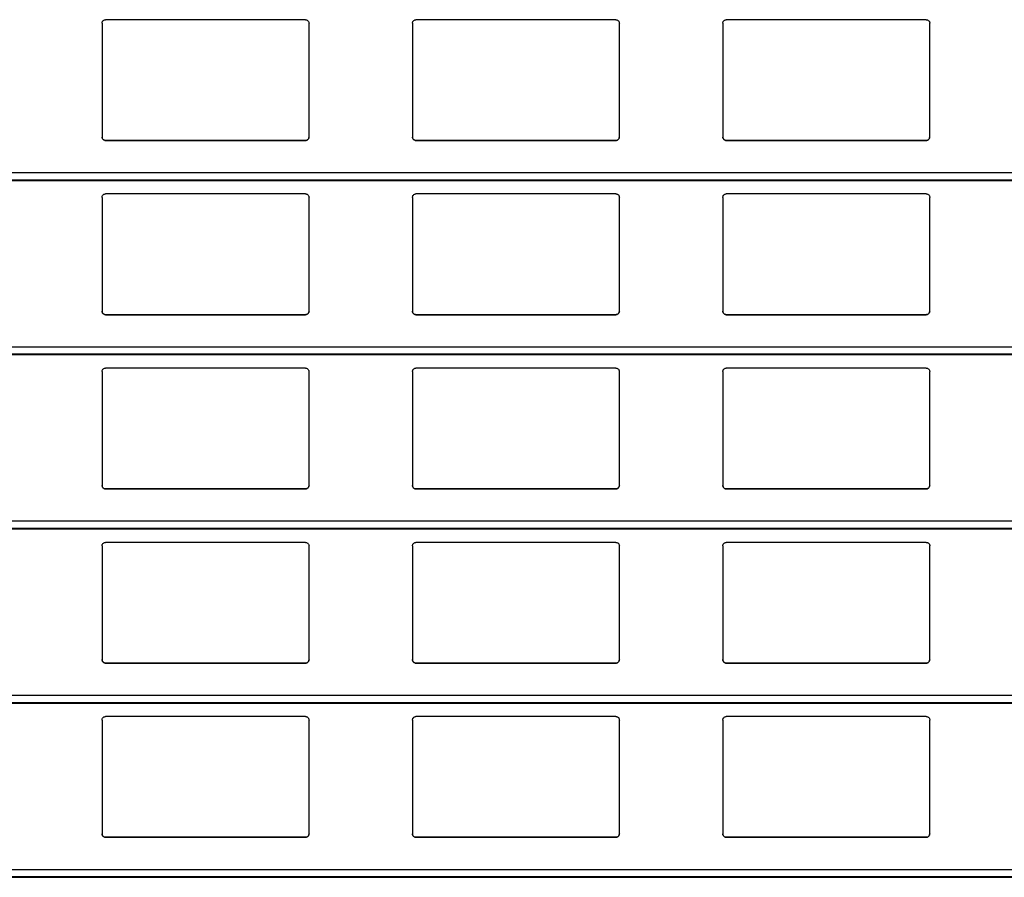
# Model space of a CAD drawing. Units: millimetres. Extents: x 22 to 418, y 4 to 419.
# Drawn here: x 216 to 222, y 390 to 394 of the extents above; entities that cross this region are included whole.
import ezdxf

# ---------------------------------------------------------------- set-up
doc = ezdxf.new("R2010")
doc.units = ezdxf.units.MM

msp = doc.modelspace()

# ---------------------------------------------------------------- linework, layer by layer
at = {"color": 7, "linetype": 'Continuous', "lineweight": 25}
for p, q in [((217.6345, 394.4959), (216.4745, 394.4959)), ((219.4345, 394.4959), (218.2745, 394.4959)), ((221.2345, 394.4959), (220.0745, 394.4959)), ((216.4545, 394.4759), (216.4545, 393.8159)), ((217.6545, 393.8159), (217.6545, 394.4759)), ((218.2545, 394.4759), (218.2545, 393.8159)), ((219.4545, 393.8159), (219.4545, 394.4759)), ((220.0545, 394.4759), (220.0545, 393.8159)), ((221.2545, 393.8159), (221.2545, 394.4759)), ((216.4745, 393.7959), (217.6345, 393.7959)), ((216.4745, 393.7959), (216.4745, 393.7959)), ((217.6345, 393.7959), (216.4745, 393.7959)), ((217.6345, 393.7959), (217.6345, 393.7959)), ((218.2745, 393.7959), (219.4345, 393.7959)), ((218.2745, 393.7959), (218.2745, 393.7959)), ((219.4345, 393.7959), (218.2745, 393.7959)), ((219.4345, 393.7959), (219.4345, 393.7959)), ((220.0745, 393.7959), (221.2345, 393.7959)), ((220.0745, 393.7959), (220.0745, 393.7959)), ((221.2345, 393.7959), (220.0745, 393.7959)), ((221.2345, 393.7959), (221.2345, 393.7959)), ((210.8795, 393.5642), (251.961, 393.5642)), ((216.4545, 393.4659), (216.4545, 392.8059)), ((217.6345, 393.4859), (216.4745, 393.4859)), ((217.6545, 392.8059), (217.6545, 393.4659)), ((218.2545, 393.4659), (218.2545, 392.8059)), ((219.4345, 393.4859), (218.2745, 393.4859)), ((219.4545, 392.8059), (219.4545, 393.4659)), ((220.0545, 393.4659), (220.0545, 392.8059)), ((221.2345, 393.4859), (220.0745, 393.4859)), ((221.2545, 392.8059), (221.2545, 393.4659)), ((216.4745, 392.7859), (217.6345, 392.7859)), ((216.4745, 392.7859), (216.4745, 392.7859)), ((217.6345, 392.7859), (216.4745, 392.7859)), ((217.6345, 392.7859), (217.6345, 392.7859)), ((218.2745, 392.7859), (219.4345, 392.7859)), ((218.2745, 392.7859), (218.2745, 392.7859)), ((219.4345, 392.7859), (218.2745, 392.7859)), ((219.4345, 392.7859), (219.4345, 392.7859)), ((220.0745, 392.7859), (221.2345, 392.7859)), ((220.0745, 392.7859), (220.0745, 392.7859)), ((221.2345, 392.7859), (220.0745, 392.7859)), ((221.2345, 392.7859), (221.2345, 392.7859)), ((210.8795, 392.5542), (251.961, 392.5542)), ((216.4545, 392.4559), (216.4545, 391.7959)), ((217.6345, 392.4759), (216.4745, 392.4759)), ((217.6545, 391.7959), (217.6545, 392.4559)), ((218.2545, 392.4559), (218.2545, 391.7959)), ((219.4345, 392.4759), (218.2745, 392.4759)), ((219.4545, 391.7959), (219.4545, 392.4559)), ((220.0545, 392.4559), (220.0545, 391.7959)), ((221.2345, 392.4759), (220.0745, 392.4759)), ((221.2545, 391.7959), (221.2545, 392.4559)), ((216.4745, 391.7759), (217.6345, 391.7759)), ((216.4745, 391.7759), (216.4745, 391.7759)), ((217.6345, 391.7759), (216.4745, 391.7759)), ((217.6345, 391.7759), (217.6345, 391.7759)), ((218.2745, 391.7759), (219.4345, 391.7759)), ((218.2745, 391.7759), (218.2745, 391.7759)), ((219.4345, 391.7759), (218.2745, 391.7759)), ((219.4345, 391.7759), (219.4345, 391.7759)), ((220.0745, 391.7759), (221.2345, 391.7759)), ((220.0745, 391.7759), (220.0745, 391.7759)), ((221.2345, 391.7759), (220.0745, 391.7759)), ((221.2345, 391.7759), (221.2345, 391.7759)), ((210.8795, 391.5442), (251.961, 391.5442)), ((217.6345, 391.4659), (216.4745, 391.4659)), ((219.4345, 391.4659), (218.2745, 391.4659)), ((221.2345, 391.4659), (220.0745, 391.4659)), ((216.4545, 391.4459), (216.4545, 390.7859)), ((217.6545, 390.7859), (217.6545, 391.4459)), ((218.2545, 391.4459), (218.2545, 390.7859)), ((219.4545, 390.7859), (219.4545, 391.4459)), ((220.0545, 391.4459), (220.0545, 390.7859)), ((221.2545, 390.7859), (221.2545, 391.4459)), ((216.4745, 390.7659), (217.6345, 390.7659)), ((216.4745, 390.7659), (216.4745, 390.7659)), ((217.6345, 390.7659), (216.4745, 390.7659)), ((217.6345, 390.7659), (217.6345, 390.7659)), ((218.2745, 390.7659), (219.4345, 390.7659)), ((218.2745, 390.7659), (218.2745, 390.7659)), ((219.4345, 390.7659), (218.2745, 390.7659)), ((219.4345, 390.7659), (219.4345, 390.7659)), ((220.0745, 390.7659), (221.2345, 390.7659)), ((220.0745, 390.7659), (220.0745, 390.7659)), ((221.2345, 390.7659), (220.0745, 390.7659)), ((221.2345, 390.7659), (221.2345, 390.7659)), ((210.8795, 390.5342), (251.961, 390.5342)), ((216.4545, 390.4359), (216.4545, 389.7759)), ((217.6345, 390.4559), (216.4745, 390.4559)), ((217.6545, 389.7759), (217.6545, 390.4359)), ((218.2545, 390.4359), (218.2545, 389.7759)), ((219.4345, 390.4559), (218.2745, 390.4559)), ((219.4545, 389.7759), (219.4545, 390.4359)), ((220.0545, 390.4359), (220.0545, 389.7759)), ((221.2345, 390.4559), (220.0745, 390.4559)), ((221.2545, 389.7759), (221.2545, 390.4359)), ((216.4745, 389.7559), (217.6345, 389.7559)), ((216.4745, 389.7559), (216.4745, 389.7559)), ((217.6345, 389.7559), (216.4745, 389.7559)), ((217.6345, 389.7559), (217.6345, 389.7559)), ((217.6545, 389.7759), (217.6545, 389.7759)), ((218.2745, 389.7559), (219.4345, 389.7559)), ((218.2745, 389.7559), (218.2745, 389.7559)), ((219.4345, 389.7559), (218.2745, 389.7559)), ((219.4345, 389.7559), (219.4345, 389.7559)), ((219.4545, 389.7759), (219.4545, 389.7759)), ((220.0745, 389.7559), (221.2345, 389.7559)), ((220.0745, 389.7559), (220.0745, 389.7559)), ((221.2345, 389.7559), (220.0745, 389.7559)), ((221.2345, 389.7559), (221.2345, 389.7559)), ((221.2545, 389.7759), (221.2545, 389.7759)), ((210.8795, 389.5242), (251.961, 389.5242))]:
    msp.add_line(p, q, dxfattribs=at)
at = {"color": 8, "linetype": 'Continuous', "lineweight": 25}
for p, q in [((251.961, 393.6083), (210.8795, 393.6083)), ((251.961, 393.5661), (210.8795, 393.5661)), ((251.961, 392.5983), (210.8795, 392.5983)), ((251.961, 392.5561), (210.8795, 392.5561)), ((251.961, 391.5883), (210.8795, 391.5883)), ((251.961, 391.5461), (210.8795, 391.5461)), ((251.961, 390.5783), (210.8795, 390.5783)), ((251.961, 390.5361), (210.8795, 390.5361)), ((251.961, 389.5683), (210.8795, 389.5683)), ((251.961, 389.5261), (210.8795, 389.5261))]:
    msp.add_line(p, q, dxfattribs=at)
at = {"color": 7, "linetype": 'Continuous', "lineweight": 25}
for points, knots in [([(216.4545, 394.4759), (216.4547, 394.4784), (216.4552, 394.4832), (216.4592, 394.4896), (216.465, 394.494), (216.4705, 394.4958), (216.4736, 394.4959), (216.4745, 394.4959)], [0, 0, 0, 0, 0.241285, 0.482898, 0.713551, 0.922991, 1, 1, 1, 1]), ([(217.6345, 394.4959), (217.6366, 394.4958), (217.6408, 394.4954), (217.6464, 394.4924), (217.6509, 394.4879), (217.6539, 394.4822), (217.6543, 394.478), (217.6545, 394.4759)], [0, 0, 0, 0, 0.190957, 0.381636, 0.5798, 0.795384, 1, 1, 1, 1]), ([(218.2545, 394.4759), (218.2547, 394.4784), (218.2552, 394.4832), (218.2592, 394.4896), (218.265, 394.494), (218.2705, 394.4958), (218.2736, 394.4959), (218.2745, 394.4959)], [0, 0, 0, 0, 0.241285, 0.482898, 0.713551, 0.922991, 1, 1, 1, 1]), ([(219.4345, 394.4959), (219.4366, 394.4958), (219.4408, 394.4954), (219.4464, 394.4924), (219.4509, 394.4879), (219.4539, 394.4822), (219.4543, 394.478), (219.4545, 394.4759)], [0, 0, 0, 0, 0.190957, 0.381636, 0.5798, 0.795384, 1, 1, 1, 1]), ([(220.0545, 394.4759), (220.0547, 394.4784), (220.0552, 394.4832), (220.0592, 394.4896), (220.065, 394.494), (220.0705, 394.4958), (220.0736, 394.4959), (220.0745, 394.4959)], [0, 0, 0, 0, 0.241285, 0.482898, 0.713551, 0.922991, 1, 1, 1, 1]), ([(221.2345, 394.4959), (221.2366, 394.4958), (221.2408, 394.4954), (221.2464, 394.4924), (221.2509, 394.4879), (221.2539, 394.4822), (221.2543, 394.478), (221.2545, 394.4759)], [0, 0, 0, 0, 0.190957, 0.381636, 0.5798, 0.795384, 1, 1, 1, 1]), ([(216.4745, 393.7959), (216.4723, 393.7962), (216.4679, 393.7966), (216.462, 393.7999), (216.4574, 393.8048), (216.4549, 393.8104), (216.4546, 393.8143), (216.4545, 393.8159)], [0, 0, 0, 0, 0.2078867, 0.4156823, 0.6260555, 0.8417192, 1, 1, 1, 1]), ([(216.4545, 393.8159), (216.4547, 393.8136), (216.4551, 393.8088), (216.4579, 393.8049), (216.4594, 393.8028)], [0, 0, 0, 0, 0.484663, 1, 1, 1, 1]), ([(216.4594, 393.8028), (216.461, 393.8013), (216.4643, 393.7982), (216.4698, 393.7962), (216.4733, 393.796), (216.4745, 393.7959)], [0, 0, 0, 0, 0.396712, 0.793965, 1, 1, 1, 1]), ([(217.6545, 393.8159), (217.6542, 393.8137), (217.6538, 393.8091), (217.6502, 393.803), (217.6449, 393.7985), (217.6393, 393.7962), (217.6358, 393.796), (217.6345, 393.7959)], [0, 0, 0, 0, 0.2213339, 0.4427306, 0.6620494, 0.8761747, 1, 1, 1, 1]), ([(217.6345, 393.7959), (217.6366, 393.7962), (217.641, 393.7966), (217.6461, 393.7993), (217.6486, 393.8018), (217.6496, 393.8028)], [0, 0, 0, 0, 0.375859, 0.751137, 1, 1, 1, 1]), ([(217.6496, 393.8028), (217.6509, 393.8047), (217.6538, 393.8087), (217.6542, 393.8135), (217.6545, 393.8159)], [0, 0, 0, 0, 0.480468, 1, 1, 1, 1]), ([(218.2745, 393.7959), (218.2723, 393.7962), (218.2679, 393.7966), (218.262, 393.7999), (218.2574, 393.8048), (218.2549, 393.8104), (218.2546, 393.8143), (218.2545, 393.8159)], [0, 0, 0, 0, 0.207887, 0.415682, 0.626055, 0.841719, 1, 1, 1, 1]), ([(218.2545, 393.8159), (218.2547, 393.8136), (218.2551, 393.8088), (218.2579, 393.8049), (218.2594, 393.8028)], [0, 0, 0, 0, 0.484663, 1, 1, 1, 1]), ([(218.2594, 393.8028), (218.261, 393.8013), (218.2643, 393.7982), (218.2698, 393.7962), (218.2733, 393.796), (218.2745, 393.7959)], [0, 0, 0, 0, 0.396712, 0.793965, 1, 1, 1, 1]), ([(219.4545, 393.8159), (219.4542, 393.8137), (219.4538, 393.8091), (219.4502, 393.803), (219.4449, 393.7985), (219.4393, 393.7962), (219.4358, 393.796), (219.4345, 393.7959)], [0, 0, 0, 0, 0.221334, 0.442731, 0.662049, 0.876175, 1, 1, 1, 1]), ([(219.4345, 393.7959), (219.4366, 393.7962), (219.441, 393.7966), (219.4461, 393.7993), (219.4486, 393.8018), (219.4496, 393.8028)], [0, 0, 0, 0, 0.375859, 0.751137, 1, 1, 1, 1]), ([(219.4496, 393.8028), (219.4509, 393.8047), (219.4538, 393.8087), (219.4542, 393.8135), (219.4545, 393.8159)], [0, 0, 0, 0, 0.480468, 1, 1, 1, 1]), ([(220.0745, 393.7959), (220.0723, 393.7962), (220.0679, 393.7966), (220.062, 393.7999), (220.0574, 393.8048), (220.0549, 393.8104), (220.0546, 393.8143), (220.0545, 393.8159)], [0, 0, 0, 0, 0.207887, 0.415682, 0.626055, 0.841719, 1, 1, 1, 1]), ([(220.0545, 393.8159), (220.0547, 393.8136), (220.0551, 393.8088), (220.0579, 393.8049), (220.0594, 393.8028)], [0, 0, 0, 0, 0.484663, 1, 1, 1, 1]), ([(220.0594, 393.8028), (220.061, 393.8013), (220.0643, 393.7982), (220.0698, 393.7962), (220.0733, 393.796), (220.0745, 393.7959)], [0, 0, 0, 0, 0.396712, 0.793965, 1, 1, 1, 1]), ([(221.2545, 393.8159), (221.2542, 393.8137), (221.2538, 393.8091), (221.2502, 393.803), (221.2449, 393.7985), (221.2393, 393.7962), (221.2358, 393.796), (221.2345, 393.7959)], [0, 0, 0, 0, 0.221334, 0.442731, 0.662049, 0.876175, 1, 1, 1, 1]), ([(221.2345, 393.7959), (221.2366, 393.7962), (221.241, 393.7966), (221.2461, 393.7993), (221.2486, 393.8018), (221.2496, 393.8028)], [0, 0, 0, 0, 0.375859, 0.751137, 1, 1, 1, 1]), ([(221.2496, 393.8028), (221.2509, 393.8047), (221.2538, 393.8087), (221.2542, 393.8135), (221.2545, 393.8159)], [0, 0, 0, 0, 0.480468, 1, 1, 1, 1]), ([(216.4545, 393.4659), (216.4547, 393.4684), (216.4552, 393.4732), (216.4592, 393.4796), (216.465, 393.484), (216.4705, 393.4858), (216.4736, 393.4859), (216.4745, 393.4859)], [0, 0, 0, 0, 0.2412855, 0.4828978, 0.7135509, 0.9229907, 1, 1, 1, 1]), ([(217.6345, 393.4859), (217.6366, 393.4858), (217.6408, 393.4854), (217.6464, 393.4824), (217.6509, 393.4779), (217.6539, 393.4722), (217.6543, 393.468), (217.6545, 393.4659)], [0, 0, 0, 0, 0.190957, 0.381636, 0.5798, 0.795384, 1, 1, 1, 1]), ([(218.2545, 393.4659), (218.2547, 393.4684), (218.2552, 393.4732), (218.2592, 393.4796), (218.265, 393.484), (218.2705, 393.4858), (218.2736, 393.4859), (218.2745, 393.4859)], [0, 0, 0, 0, 0.241285, 0.482898, 0.713551, 0.922991, 1, 1, 1, 1]), ([(219.4345, 393.4859), (219.4366, 393.4858), (219.4408, 393.4854), (219.4464, 393.4824), (219.4509, 393.4779), (219.4539, 393.4722), (219.4543, 393.468), (219.4545, 393.4659)], [0, 0, 0, 0, 0.190957, 0.381636, 0.5798, 0.795384, 1, 1, 1, 1]), ([(220.0545, 393.4659), (220.0547, 393.4684), (220.0552, 393.4732), (220.0592, 393.4796), (220.065, 393.484), (220.0705, 393.4858), (220.0736, 393.4859), (220.0745, 393.4859)], [0, 0, 0, 0, 0.241285, 0.482898, 0.713551, 0.922991, 1, 1, 1, 1]), ([(221.2345, 393.4859), (221.2366, 393.4858), (221.2408, 393.4854), (221.2464, 393.4824), (221.2509, 393.4779), (221.2539, 393.4722), (221.2543, 393.468), (221.2545, 393.4659)], [0, 0, 0, 0, 0.190957, 0.381636, 0.5798, 0.795384, 1, 1, 1, 1]), ([(216.4745, 392.7859), (216.4723, 392.7862), (216.4679, 392.7866), (216.462, 392.7899), (216.4574, 392.7948), (216.4549, 392.8004), (216.4546, 392.8043), (216.4545, 392.8059)], [0, 0, 0, 0, 0.207887, 0.415682, 0.626055, 0.841719, 1, 1, 1, 1]), ([(216.4545, 392.8059), (216.4547, 392.8036), (216.4551, 392.7988), (216.4579, 392.7949), (216.4594, 392.7928)], [0, 0, 0, 0, 0.484663, 1, 1, 1, 1]), ([(216.4594, 392.7928), (216.461, 392.7913), (216.4643, 392.7882), (216.4698, 392.7862), (216.4733, 392.786), (216.4745, 392.7859)], [0, 0, 0, 0, 0.396712, 0.793965, 1, 1, 1, 1]), ([(217.6545, 392.8059), (217.6542, 392.8037), (217.6538, 392.7991), (217.6502, 392.793), (217.6449, 392.7885), (217.6393, 392.7862), (217.6358, 392.786), (217.6345, 392.7859)], [0, 0, 0, 0, 0.221334, 0.442731, 0.662049, 0.876175, 1, 1, 1, 1]), ([(217.6345, 392.7859), (217.6366, 392.7862), (217.641, 392.7866), (217.6461, 392.7893), (217.6486, 392.7918), (217.6496, 392.7928)], [0, 0, 0, 0, 0.375859, 0.751137, 1, 1, 1, 1]), ([(217.6496, 392.7928), (217.6509, 392.7947), (217.6538, 392.7987), (217.6542, 392.8035), (217.6545, 392.8059)], [0, 0, 0, 0, 0.4804685, 1, 1, 1, 1]), ([(218.2745, 392.7859), (218.2723, 392.7862), (218.2679, 392.7866), (218.262, 392.7899), (218.2574, 392.7948), (218.2549, 392.8004), (218.2546, 392.8043), (218.2545, 392.8059)], [0, 0, 0, 0, 0.207887, 0.415682, 0.626055, 0.841719, 1, 1, 1, 1]), ([(218.2545, 392.8059), (218.2547, 392.8036), (218.2551, 392.7988), (218.2579, 392.7949), (218.2594, 392.7928)], [0, 0, 0, 0, 0.484663, 1, 1, 1, 1]), ([(218.2594, 392.7928), (218.261, 392.7913), (218.2643, 392.7882), (218.2698, 392.7862), (218.2733, 392.786), (218.2745, 392.7859)], [0, 0, 0, 0, 0.396712, 0.793965, 1, 1, 1, 1]), ([(219.4545, 392.8059), (219.4542, 392.8037), (219.4538, 392.7991), (219.4502, 392.793), (219.4449, 392.7885), (219.4393, 392.7862), (219.4358, 392.786), (219.4345, 392.7859)], [0, 0, 0, 0, 0.2213339, 0.4427306, 0.6620494, 0.8761747, 1, 1, 1, 1]), ([(219.4345, 392.7859), (219.4366, 392.7862), (219.441, 392.7866), (219.4461, 392.7893), (219.4486, 392.7918), (219.4496, 392.7928)], [0, 0, 0, 0, 0.375859, 0.751137, 1, 1, 1, 1]), ([(219.4496, 392.7928), (219.4509, 392.7947), (219.4538, 392.7987), (219.4542, 392.8035), (219.4545, 392.8059)], [0, 0, 0, 0, 0.480468, 1, 1, 1, 1]), ([(220.0745, 392.7859), (220.0723, 392.7862), (220.0679, 392.7866), (220.062, 392.7899), (220.0574, 392.7948), (220.0549, 392.8004), (220.0546, 392.8043), (220.0545, 392.8059)], [0, 0, 0, 0, 0.207887, 0.415682, 0.626055, 0.841719, 1, 1, 1, 1]), ([(220.0545, 392.8059), (220.0547, 392.8036), (220.0551, 392.7988), (220.0579, 392.7949), (220.0594, 392.7928)], [0, 0, 0, 0, 0.484663, 1, 1, 1, 1]), ([(220.0594, 392.7928), (220.061, 392.7913), (220.0643, 392.7882), (220.0698, 392.7862), (220.0733, 392.786), (220.0745, 392.7859)], [0, 0, 0, 0, 0.3967122, 0.7939651, 1, 1, 1, 1]), ([(221.2545, 392.8059), (221.2542, 392.8037), (221.2538, 392.7991), (221.2502, 392.793), (221.2449, 392.7885), (221.2393, 392.7862), (221.2358, 392.786), (221.2345, 392.7859)], [0, 0, 0, 0, 0.2213339, 0.4427306, 0.6620494, 0.8761747, 1, 1, 1, 1]), ([(221.2345, 392.7859), (221.2366, 392.7862), (221.241, 392.7866), (221.2461, 392.7893), (221.2486, 392.7918), (221.2496, 392.7928)], [0, 0, 0, 0, 0.375859, 0.751137, 1, 1, 1, 1]), ([(221.2496, 392.7928), (221.2509, 392.7947), (221.2538, 392.7987), (221.2542, 392.8035), (221.2545, 392.8059)], [0, 0, 0, 0, 0.480468, 1, 1, 1, 1]), ([(216.4545, 392.4559), (216.4547, 392.4584), (216.4552, 392.4632), (216.4592, 392.4696), (216.465, 392.474), (216.4705, 392.4758), (216.4736, 392.4759), (216.4745, 392.4759)], [0, 0, 0, 0, 0.241285, 0.482898, 0.713551, 0.922991, 1, 1, 1, 1]), ([(217.6345, 392.4759), (217.6366, 392.4758), (217.6408, 392.4754), (217.6464, 392.4724), (217.6509, 392.4679), (217.6539, 392.4622), (217.6543, 392.458), (217.6545, 392.4559)], [0, 0, 0, 0, 0.190957, 0.381636, 0.5798, 0.795384, 1, 1, 1, 1]), ([(218.2545, 392.4559), (218.2547, 392.4584), (218.2552, 392.4632), (218.2592, 392.4696), (218.265, 392.474), (218.2705, 392.4758), (218.2736, 392.4759), (218.2745, 392.4759)], [0, 0, 0, 0, 0.241285, 0.482898, 0.713551, 0.922991, 1, 1, 1, 1]), ([(219.4345, 392.4759), (219.4366, 392.4758), (219.4408, 392.4754), (219.4464, 392.4724), (219.4509, 392.4679), (219.4539, 392.4622), (219.4543, 392.458), (219.4545, 392.4559)], [0, 0, 0, 0, 0.190957, 0.381636, 0.5798, 0.795384, 1, 1, 1, 1]), ([(220.0545, 392.4559), (220.0547, 392.4584), (220.0552, 392.4632), (220.0592, 392.4696), (220.065, 392.474), (220.0705, 392.4758), (220.0736, 392.4759), (220.0745, 392.4759)], [0, 0, 0, 0, 0.241285, 0.482898, 0.713551, 0.922991, 1, 1, 1, 1]), ([(221.2345, 392.4759), (221.2366, 392.4758), (221.2408, 392.4754), (221.2464, 392.4724), (221.2509, 392.4679), (221.2539, 392.4622), (221.2543, 392.458), (221.2545, 392.4559)], [0, 0, 0, 0, 0.190957, 0.381636, 0.5798, 0.795384, 1, 1, 1, 1]), ([(216.4745, 391.7759), (216.4723, 391.7762), (216.4679, 391.7766), (216.462, 391.7799), (216.4574, 391.7848), (216.4549, 391.7904), (216.4546, 391.7943), (216.4545, 391.7959)], [0, 0, 0, 0, 0.207887, 0.415682, 0.626055, 0.841719, 1, 1, 1, 1]), ([(216.4545, 391.7959), (216.4547, 391.7936), (216.4551, 391.7888), (216.4579, 391.7849), (216.4594, 391.7828)], [0, 0, 0, 0, 0.4846626, 1, 1, 1, 1]), ([(217.6545, 391.7959), (217.6542, 391.7937), (217.6538, 391.7891), (217.6502, 391.783), (217.6449, 391.7785), (217.6393, 391.7762), (217.6358, 391.776), (217.6345, 391.7759)], [0, 0, 0, 0, 0.221334, 0.442731, 0.662049, 0.876175, 1, 1, 1, 1]), ([(217.6496, 391.7828), (217.6509, 391.7847), (217.6538, 391.7887), (217.6542, 391.7935), (217.6545, 391.7959)], [0, 0, 0, 0, 0.480468, 1, 1, 1, 1]), ([(218.2745, 391.7759), (218.2723, 391.7762), (218.2679, 391.7766), (218.262, 391.7799), (218.2574, 391.7848), (218.2549, 391.7904), (218.2546, 391.7943), (218.2545, 391.7959)], [0, 0, 0, 0, 0.207887, 0.415682, 0.626055, 0.841719, 1, 1, 1, 1]), ([(218.2545, 391.7959), (218.2547, 391.7936), (218.2551, 391.7888), (218.2579, 391.7849), (218.2594, 391.7828)], [0, 0, 0, 0, 0.484663, 1, 1, 1, 1]), ([(219.4545, 391.7959), (219.4542, 391.7937), (219.4538, 391.7891), (219.4502, 391.783), (219.4449, 391.7785), (219.4393, 391.7762), (219.4358, 391.776), (219.4345, 391.7759)], [0, 0, 0, 0, 0.221334, 0.442731, 0.662049, 0.876175, 1, 1, 1, 1]), ([(219.4496, 391.7828), (219.4509, 391.7847), (219.4538, 391.7887), (219.4542, 391.7935), (219.4545, 391.7959)], [0, 0, 0, 0, 0.480468, 1, 1, 1, 1]), ([(220.0745, 391.7759), (220.0723, 391.7762), (220.0679, 391.7766), (220.062, 391.7799), (220.0574, 391.7848), (220.0549, 391.7904), (220.0546, 391.7943), (220.0545, 391.7959)], [0, 0, 0, 0, 0.207887, 0.415682, 0.626055, 0.841719, 1, 1, 1, 1]), ([(220.0545, 391.7959), (220.0547, 391.7936), (220.0551, 391.7888), (220.0579, 391.7849), (220.0594, 391.7828)], [0, 0, 0, 0, 0.4846626, 1, 1, 1, 1]), ([(221.2545, 391.7959), (221.2542, 391.7937), (221.2538, 391.7891), (221.2502, 391.783), (221.2449, 391.7785), (221.2393, 391.7762), (221.2358, 391.776), (221.2345, 391.7759)], [0, 0, 0, 0, 0.221334, 0.442731, 0.662049, 0.876175, 1, 1, 1, 1]), ([(221.2496, 391.7828), (221.2509, 391.7847), (221.2538, 391.7887), (221.2542, 391.7935), (221.2545, 391.7959)], [0, 0, 0, 0, 0.480468, 1, 1, 1, 1]), ([(216.4594, 391.7828), (216.461, 391.7813), (216.4643, 391.7782), (216.4698, 391.7762), (216.4733, 391.776), (216.4745, 391.7759)], [0, 0, 0, 0, 0.396712, 0.793965, 1, 1, 1, 1]), ([(217.6345, 391.7759), (217.6366, 391.7762), (217.641, 391.7766), (217.6461, 391.7793), (217.6486, 391.7818), (217.6496, 391.7828)], [0, 0, 0, 0, 0.3758591, 0.751137, 1, 1, 1, 1]), ([(218.2594, 391.7828), (218.261, 391.7813), (218.2643, 391.7782), (218.2698, 391.7762), (218.2733, 391.776), (218.2745, 391.7759)], [0, 0, 0, 0, 0.396712, 0.793965, 1, 1, 1, 1]), ([(219.4345, 391.7759), (219.4366, 391.7762), (219.441, 391.7766), (219.4461, 391.7793), (219.4486, 391.7818), (219.4496, 391.7828)], [0, 0, 0, 0, 0.375859, 0.751137, 1, 1, 1, 1]), ([(220.0594, 391.7828), (220.061, 391.7813), (220.0643, 391.7782), (220.0698, 391.7762), (220.0733, 391.776), (220.0745, 391.7759)], [0, 0, 0, 0, 0.396712, 0.793965, 1, 1, 1, 1]), ([(221.2345, 391.7759), (221.2366, 391.7762), (221.241, 391.7766), (221.2461, 391.7793), (221.2486, 391.7818), (221.2496, 391.7828)], [0, 0, 0, 0, 0.375859, 0.751137, 1, 1, 1, 1]), ([(216.4545, 391.4459), (216.4547, 391.4484), (216.4552, 391.4532), (216.4592, 391.4596), (216.465, 391.464), (216.4705, 391.4658), (216.4736, 391.4659), (216.4745, 391.4659)], [0, 0, 0, 0, 0.2412855, 0.4828978, 0.7135509, 0.9229907, 1, 1, 1, 1]), ([(217.6345, 391.4659), (217.6366, 391.4658), (217.6408, 391.4654), (217.6464, 391.4624), (217.6509, 391.4579), (217.6539, 391.4522), (217.6543, 391.448), (217.6545, 391.4459)], [0, 0, 0, 0, 0.190957, 0.381636, 0.5798, 0.795384, 1, 1, 1, 1]), ([(218.2545, 391.4459), (218.2547, 391.4484), (218.2552, 391.4532), (218.2592, 391.4596), (218.265, 391.464), (218.2705, 391.4658), (218.2736, 391.4659), (218.2745, 391.4659)], [0, 0, 0, 0, 0.241285, 0.482898, 0.713551, 0.922991, 1, 1, 1, 1]), ([(219.4345, 391.4659), (219.4366, 391.4658), (219.4408, 391.4654), (219.4464, 391.4624), (219.4509, 391.4579), (219.4539, 391.4522), (219.4543, 391.448), (219.4545, 391.4459)], [0, 0, 0, 0, 0.1909566, 0.3816358, 0.5797995, 0.7953838, 1, 1, 1, 1]), ([(220.0545, 391.4459), (220.0547, 391.4484), (220.0552, 391.4532), (220.0592, 391.4596), (220.065, 391.464), (220.0705, 391.4658), (220.0736, 391.4659), (220.0745, 391.4659)], [0, 0, 0, 0, 0.241285, 0.482898, 0.713551, 0.922991, 1, 1, 1, 1]), ([(221.2345, 391.4659), (221.2366, 391.4658), (221.2408, 391.4654), (221.2464, 391.4624), (221.2509, 391.4579), (221.2539, 391.4522), (221.2543, 391.448), (221.2545, 391.4459)], [0, 0, 0, 0, 0.190957, 0.381636, 0.5798, 0.795384, 1, 1, 1, 1]), ([(216.4745, 390.7659), (216.4723, 390.7662), (216.4679, 390.7666), (216.462, 390.7699), (216.4574, 390.7748), (216.4549, 390.7804), (216.4546, 390.7843), (216.4545, 390.7859)], [0, 0, 0, 0, 0.207887, 0.415682, 0.626055, 0.841719, 1, 1, 1, 1]), ([(216.4545, 390.7859), (216.4547, 390.7836), (216.4551, 390.7788), (216.4579, 390.7749), (216.4594, 390.7728)], [0, 0, 0, 0, 0.484663, 1, 1, 1, 1]), ([(216.4594, 390.7728), (216.461, 390.7713), (216.4643, 390.7682), (216.4698, 390.7662), (216.4733, 390.766), (216.4745, 390.7659)], [0, 0, 0, 0, 0.396712, 0.793965, 1, 1, 1, 1]), ([(217.6545, 390.7859), (217.6542, 390.7837), (217.6538, 390.7791), (217.6502, 390.773), (217.6449, 390.7685), (217.6393, 390.7662), (217.6358, 390.766), (217.6345, 390.7659)], [0, 0, 0, 0, 0.221334, 0.442731, 0.662049, 0.876175, 1, 1, 1, 1]), ([(217.6345, 390.7659), (217.6366, 390.7662), (217.641, 390.7666), (217.6461, 390.7693), (217.6486, 390.7718), (217.6496, 390.7728)], [0, 0, 0, 0, 0.3758591, 0.751137, 1, 1, 1, 1]), ([(217.6496, 390.7728), (217.6509, 390.7747), (217.6538, 390.7787), (217.6542, 390.7835), (217.6545, 390.7859)], [0, 0, 0, 0, 0.480468, 1, 1, 1, 1]), ([(218.2745, 390.7659), (218.2723, 390.7662), (218.2679, 390.7666), (218.262, 390.7699), (218.2574, 390.7748), (218.2549, 390.7804), (218.2546, 390.7843), (218.2545, 390.7859)], [0, 0, 0, 0, 0.207887, 0.415682, 0.626055, 0.841719, 1, 1, 1, 1]), ([(218.2545, 390.7859), (218.2547, 390.7836), (218.2551, 390.7788), (218.2579, 390.7749), (218.2594, 390.7728)], [0, 0, 0, 0, 0.484663, 1, 1, 1, 1]), ([(218.2594, 390.7728), (218.261, 390.7713), (218.2643, 390.7682), (218.2698, 390.7662), (218.2733, 390.766), (218.2745, 390.7659)], [0, 0, 0, 0, 0.396712, 0.793965, 1, 1, 1, 1]), ([(219.4545, 390.7859), (219.4542, 390.7837), (219.4538, 390.7791), (219.4502, 390.773), (219.4449, 390.7685), (219.4393, 390.7662), (219.4358, 390.766), (219.4345, 390.7659)], [0, 0, 0, 0, 0.221334, 0.442731, 0.662049, 0.876175, 1, 1, 1, 1]), ([(219.4345, 390.7659), (219.4366, 390.7662), (219.441, 390.7666), (219.4461, 390.7693), (219.4486, 390.7718), (219.4496, 390.7728)], [0, 0, 0, 0, 0.3758591, 0.751137, 1, 1, 1, 1]), ([(219.4496, 390.7728), (219.4509, 390.7747), (219.4538, 390.7787), (219.4542, 390.7835), (219.4545, 390.7859)], [0, 0, 0, 0, 0.4804685, 1, 1, 1, 1]), ([(220.0745, 390.7659), (220.0723, 390.7662), (220.0679, 390.7666), (220.062, 390.7699), (220.0574, 390.7748), (220.0549, 390.7804), (220.0546, 390.7843), (220.0545, 390.7859)], [0, 0, 0, 0, 0.2078867, 0.4156823, 0.6260555, 0.8417192, 1, 1, 1, 1]), ([(220.0545, 390.7859), (220.0547, 390.7836), (220.0551, 390.7788), (220.0579, 390.7749), (220.0594, 390.7728)], [0, 0, 0, 0, 0.484663, 1, 1, 1, 1]), ([(220.0594, 390.7728), (220.061, 390.7713), (220.0643, 390.7682), (220.0698, 390.7662), (220.0733, 390.766), (220.0745, 390.7659)], [0, 0, 0, 0, 0.396712, 0.793965, 1, 1, 1, 1]), ([(221.2545, 390.7859), (221.2542, 390.7837), (221.2538, 390.7791), (221.2502, 390.773), (221.2449, 390.7685), (221.2393, 390.7662), (221.2358, 390.766), (221.2345, 390.7659)], [0, 0, 0, 0, 0.2213339, 0.4427306, 0.6620494, 0.8761747, 1, 1, 1, 1]), ([(221.2345, 390.7659), (221.2366, 390.7662), (221.241, 390.7666), (221.2461, 390.7693), (221.2486, 390.7718), (221.2496, 390.7728)], [0, 0, 0, 0, 0.375859, 0.751137, 1, 1, 1, 1]), ([(221.2496, 390.7728), (221.2509, 390.7747), (221.2538, 390.7787), (221.2542, 390.7835), (221.2545, 390.7859)], [0, 0, 0, 0, 0.480468, 1, 1, 1, 1]), ([(216.4545, 390.4359), (216.4547, 390.4384), (216.4552, 390.4432), (216.4592, 390.4496), (216.465, 390.454), (216.4705, 390.4558), (216.4736, 390.4559), (216.4745, 390.4559)], [0, 0, 0, 0, 0.241285, 0.482898, 0.713551, 0.922991, 1, 1, 1, 1]), ([(217.6345, 390.4559), (217.6366, 390.4558), (217.6408, 390.4554), (217.6464, 390.4524), (217.6509, 390.4479), (217.6539, 390.4422), (217.6543, 390.438), (217.6545, 390.4359)], [0, 0, 0, 0, 0.190957, 0.381636, 0.5798, 0.795384, 1, 1, 1, 1]), ([(218.2545, 390.4359), (218.2547, 390.4384), (218.2552, 390.4432), (218.2592, 390.4496), (218.265, 390.454), (218.2705, 390.4558), (218.2736, 390.4559), (218.2745, 390.4559)], [0, 0, 0, 0, 0.241285, 0.482898, 0.713551, 0.922991, 1, 1, 1, 1]), ([(219.4345, 390.4559), (219.4366, 390.4558), (219.4408, 390.4554), (219.4464, 390.4524), (219.4509, 390.4479), (219.4539, 390.4422), (219.4543, 390.438), (219.4545, 390.4359)], [0, 0, 0, 0, 0.190957, 0.381636, 0.5798, 0.795384, 1, 1, 1, 1]), ([(220.0545, 390.4359), (220.0547, 390.4384), (220.0552, 390.4432), (220.0592, 390.4496), (220.065, 390.454), (220.0705, 390.4558), (220.0736, 390.4559), (220.0745, 390.4559)], [0, 0, 0, 0, 0.241285, 0.482898, 0.713551, 0.922991, 1, 1, 1, 1]), ([(221.2345, 390.4559), (221.2366, 390.4558), (221.2408, 390.4554), (221.2464, 390.4524), (221.2509, 390.4479), (221.2539, 390.4422), (221.2543, 390.438), (221.2545, 390.4359)], [0, 0, 0, 0, 0.190957, 0.381636, 0.5798, 0.795384, 1, 1, 1, 1]), ([(216.4745, 389.7559), (216.4723, 389.7562), (216.4679, 389.7566), (216.462, 389.7599), (216.4574, 389.7648), (216.4549, 389.7704), (216.4546, 389.7743), (216.4545, 389.7759)], [0, 0, 0, 0, 0.207887, 0.415682, 0.626055, 0.841719, 1, 1, 1, 1]), ([(216.4545, 389.7759), (216.4547, 389.7736), (216.4551, 389.7688), (216.4579, 389.7649), (216.4594, 389.7628)], [0, 0, 0, 0, 0.484663, 1, 1, 1, 1]), ([(216.4594, 389.7628), (216.461, 389.7613), (216.4643, 389.7582), (216.4698, 389.7562), (216.4733, 389.756), (216.4745, 389.7559)], [0, 0, 0, 0, 0.396712, 0.793965, 1, 1, 1, 1]), ([(217.6545, 389.7759), (217.6542, 389.7737), (217.6538, 389.7691), (217.6502, 389.763), (217.6449, 389.7585), (217.6393, 389.7562), (217.6358, 389.756), (217.6345, 389.7559)], [0, 0, 0, 0, 0.221334, 0.442731, 0.662049, 0.876175, 1, 1, 1, 1]), ([(217.6345, 389.7559), (217.6366, 389.7562), (217.641, 389.7566), (217.6461, 389.7593), (217.6486, 389.7618), (217.6496, 389.7628)], [0, 0, 0, 0, 0.375859, 0.751137, 1, 1, 1, 1]), ([(217.6496, 389.7628), (217.6509, 389.7647), (217.6538, 389.7687), (217.6542, 389.7735), (217.6545, 389.7759)], [0, 0, 0, 0, 0.480468, 1, 1, 1, 1]), ([(218.2745, 389.7559), (218.2723, 389.7562), (218.2679, 389.7566), (218.262, 389.7599), (218.2574, 389.7648), (218.2549, 389.7704), (218.2546, 389.7743), (218.2545, 389.7759)], [0, 0, 0, 0, 0.207887, 0.415682, 0.626055, 0.841719, 1, 1, 1, 1]), ([(218.2545, 389.7759), (218.2547, 389.7736), (218.2551, 389.7688), (218.2579, 389.7649), (218.2594, 389.7628)], [0, 0, 0, 0, 0.484663, 1, 1, 1, 1]), ([(218.2594, 389.7628), (218.261, 389.7613), (218.2643, 389.7582), (218.2698, 389.7562), (218.2733, 389.756), (218.2745, 389.7559)], [0, 0, 0, 0, 0.3967122, 0.7939651, 1, 1, 1, 1]), ([(219.4545, 389.7759), (219.4542, 389.7737), (219.4538, 389.7691), (219.4502, 389.763), (219.4449, 389.7585), (219.4393, 389.7562), (219.4358, 389.756), (219.4345, 389.7559)], [0, 0, 0, 0, 0.221334, 0.442731, 0.662049, 0.876175, 1, 1, 1, 1]), ([(219.4345, 389.7559), (219.4366, 389.7562), (219.441, 389.7566), (219.4461, 389.7593), (219.4486, 389.7618), (219.4496, 389.7628)], [0, 0, 0, 0, 0.375859, 0.751137, 1, 1, 1, 1]), ([(219.4496, 389.7628), (219.4509, 389.7647), (219.4538, 389.7687), (219.4542, 389.7735), (219.4545, 389.7759)], [0, 0, 0, 0, 0.480468, 1, 1, 1, 1]), ([(220.0745, 389.7559), (220.0723, 389.7562), (220.0679, 389.7566), (220.062, 389.7599), (220.0574, 389.7648), (220.0549, 389.7704), (220.0546, 389.7743), (220.0545, 389.7759)], [0, 0, 0, 0, 0.207887, 0.415682, 0.626055, 0.841719, 1, 1, 1, 1]), ([(220.0545, 389.7759), (220.0547, 389.7736), (220.0551, 389.7688), (220.0579, 389.7649), (220.0594, 389.7628)], [0, 0, 0, 0, 0.4846626, 1, 1, 1, 1]), ([(220.0594, 389.7628), (220.061, 389.7613), (220.0643, 389.7582), (220.0698, 389.7562), (220.0733, 389.756), (220.0745, 389.7559)], [0, 0, 0, 0, 0.3967122, 0.7939651, 1, 1, 1, 1]), ([(221.2545, 389.7759), (221.2542, 389.7737), (221.2538, 389.7691), (221.2502, 389.763), (221.2449, 389.7585), (221.2393, 389.7562), (221.2358, 389.756), (221.2345, 389.7559)], [0, 0, 0, 0, 0.221334, 0.442731, 0.662049, 0.876175, 1, 1, 1, 1]), ([(221.2345, 389.7559), (221.2366, 389.7562), (221.241, 389.7566), (221.2461, 389.7593), (221.2486, 389.7618), (221.2496, 389.7628)], [0, 0, 0, 0, 0.375859, 0.751137, 1, 1, 1, 1]), ([(221.2496, 389.7628), (221.2509, 389.7647), (221.2538, 389.7687), (221.2542, 389.7735), (221.2545, 389.7759)], [0, 0, 0, 0, 0.480468, 1, 1, 1, 1])]:
    msp.add_open_spline(points, degree=3, knots=knots, dxfattribs=at)

doc.saveas('drawing.dxf')
